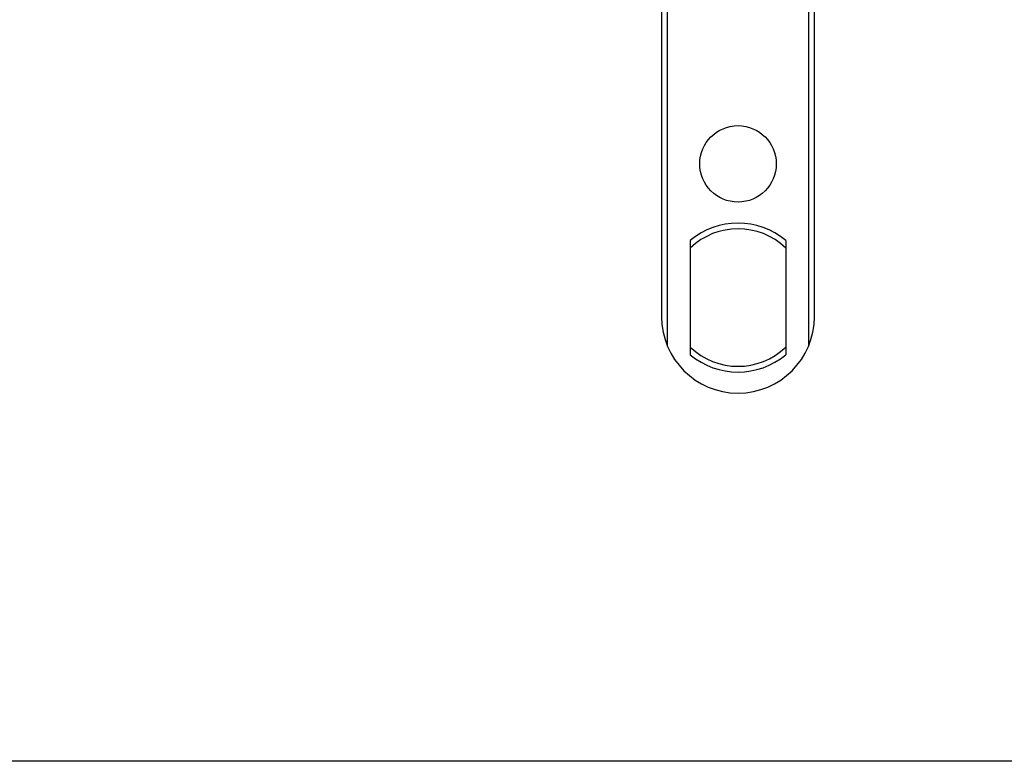
# Model space of a CAD drawing. Units: millimetres. Extents: x 531 to 1125, y -98 to 322.
# Drawn here: x 634 to 686, y -98 to -59 of the extents above; entities that cross this region are included whole.
import ezdxf

# ---------------------------------------------------------------- set-up
doc = ezdxf.new("R2010")
doc.units = ezdxf.units.MM
doc.header["$LTSCALE"] = 19.36
doc.layers.get('0').update_dxf_attribs({"linetype": 'CONTINUOUS'})
doc.layers.add('COMPONENTI_DI_ASSIEME', color=7, linetype='CONTINUOUS')

msp = doc.modelspace()

# ---------------------------------------------------------------- linework, layer by layer
msp.add_line((1125.05, -97.721), (531.05, -97.721))
at = {"layer": 'COMPONENTI_DI_ASSIEME', "color": 7, "linetype": 'Continuous'}
for p, q in [((667.723, -53.588), (667.723, -74.441)), ((675.723, -74.441), (675.723, -53.588)), ((669.223, -70.448), (669.223, -76.435)), ((674.223, -70.448), (674.223, -76.435))]:
    msp.add_line(p, q, dxfattribs=at)
at = {"layer": 'COMPONENTI_DI_ASSIEME', "color": 9, "linetype": 'Continuous'}
for p, q in [((668.023, -53.588), (668.023, -75.961)), ((675.423, -75.961), (675.423, -53.588))]:
    msp.add_line(p, q, dxfattribs=at)
at = {"layer": 'COMPONENTI_DI_ASSIEME', "color": 7, "linetype": 'Continuous'}
msp.add_circle((671.723, -66.441), 2, dxfattribs=at)
for centre, radius, start, end in [((671.723, -73.441), 3.9, 50.1317, 129.8683), ((671.723, -73.441), 3.6, 46.017, 133.983), ((671.723, -74.441), 4, 180, 360), ((671.723, -73.441), 3.6, 226.017, 313.983), ((671.723, -73.441), 3.9, 230.1317, 309.8683)]:
    msp.add_arc(centre, radius, start, end, dxfattribs=at)

doc.saveas('drawing.dxf')
